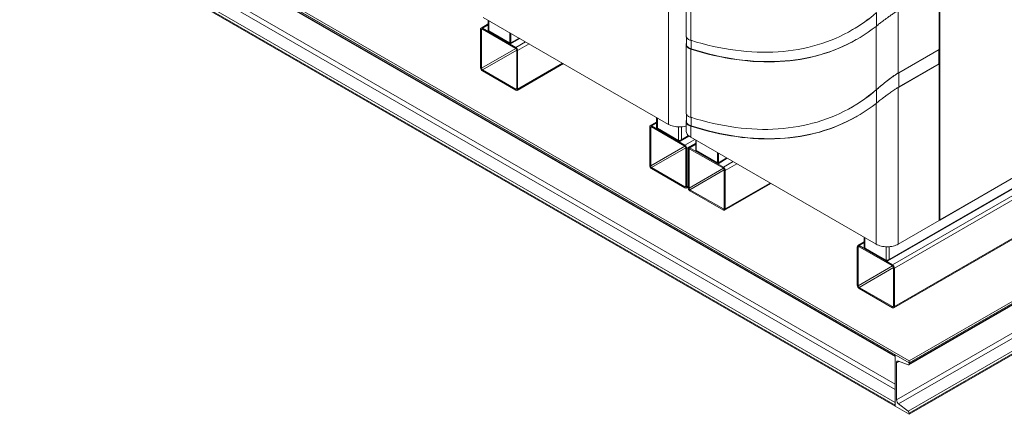
# Model space of a CAD drawing. Extents: x 1002.9 to 1025.6, y 117.1 to 133.1.
# Drawn here: x 1015.6 to 1021.4, y 123.6 to 125.9 of the extents above; entities that cross this region are included whole.
import ezdxf

# ---------------------------------------------------------------- set-up
doc = ezdxf.new("R2010")
doc.units = 0
doc.header["$MEASUREMENT"] = 0
doc.layers.get('0').update_dxf_attribs({"linetype": 'CONTINUOUS'})

msp = doc.modelspace()

# ---------------------------------------------------------------- linework, layer by layer
at = {"color": 7, "linetype": 'Continuous', "lineweight": 15}
for p, q in [((1021.0376, 124.7177), (1021.0376, 128.4316)), ((1021.042, 124.7177), (1021.042, 128.4319)), ((1020.8601, 123.8766), (1015.5568, 126.9381)), ((1020.8601, 123.8639), (1015.5568, 126.9254)), ((1015.6416, 126.8764), (1020.7752, 123.9128)), ((1015.6416, 126.8702), (1020.7752, 123.9067)), ((1015.6439, 126.8653), (1020.7752, 123.903)), ((1025.6331, 126.632), (1020.8601, 123.8766)), ((1020.8601, 123.8639), (1025.6331, 126.6193)), ((1020.8601, 123.8639), (1025.6331, 126.6192)), ((1020.8601, 123.8577), (1025.6331, 126.6131)), ((1020.7752, 123.6128), (1015.6416, 126.5764)), ((1020.7752, 123.6066), (1015.6416, 126.5702)), ((1020.8579, 123.8528), (1025.6309, 126.6082)), ((1020.7841, 123.6446), (1025.5571, 126.4)), ((1025.5697, 126.3754), (1020.7967, 123.6201)), ((1020.8538, 123.5761), (1025.6268, 126.3315)), ((1025.6331, 126.3192), (1020.8601, 123.5638)), ((1025.6331, 126.313), (1020.8601, 123.5576)), ((1019.5296, 126.2215), (1019.5296, 125.8143)), ((1019.557, 125.7877), (1019.557, 126.1947)), ((1019.4244, 125.2866), (1019.4244, 126.126)), ((1021.0375, 125.7333), (1021.0375, 126.1066)), ((1020.7944, 125.5929), (1020.7944, 125.9663)), ((1019.4244, 125.2866), (1018.3196, 125.9244)), ((1018.3495, 125.9072), (1018.3495, 125.851)), ((1018.3042, 125.8536), (1018.3042, 125.624)), ((1018.3495, 125.885), (1018.3074, 125.8608)), ((1018.3097, 125.6208), (1018.3097, 125.8504)), ((1018.5141, 125.7452), (1018.3153, 125.86)), ((1018.3153, 125.8536), (1018.5141, 125.7388)), ((1020.5164, 125.8477), (1020.5191, 125.8492)), ((1020.6619, 125.4919), (1020.6619, 125.8709)), ((1018.3531, 125.844), (1018.4795, 125.771)), ((1018.3532, 125.8439), (1018.3531, 125.8435)), ((1018.3531, 125.8435), (1018.3531, 125.8382)), ((1018.3531, 125.8435), (1018.4764, 125.7723)), ((1018.3531, 125.8382), (1018.4764, 125.767)), ((1018.4795, 125.8322), (1018.4795, 125.771)), ((1018.4803, 125.7746), (1018.4803, 125.8316)), ((1018.4824, 125.7664), (1018.5379, 125.7984)), ((1018.485, 125.772), (1018.485, 125.829)), ((1019.5322, 125.8047), (1019.5322, 125.7637)), ((1018.4764, 125.767), (1018.4764, 125.7723)), ((1018.4803, 125.7746), (1018.485, 125.772)), ((1019.5296, 125.7622), (1019.5296, 125.3549)), ((1019.557, 125.3284), (1019.557, 125.7354)), ((1020.7971, 125.5945), (1021.0375, 125.7333)), ((1021.0362, 125.6481), (1021.0362, 125.7325)), ((1018.5197, 125.7292), (1018.5197, 125.4996)), ((1018.5252, 125.4964), (1018.5252, 125.726)), ((1018.5219, 125.4892), (1018.7977, 125.6484)), ((1020.7971, 125.51), (1021.0362, 125.6481)), ((1020.7971, 125.5085), (1021.0375, 125.6473)), ((1021.0362, 125.6481), (1021.0375, 125.6473)), ((1021.0375, 124.7126), (1021.0375, 125.6473)), ((1018.5141, 125.4964), (1018.3153, 125.6112)), ((1018.3153, 125.6048), (1018.5141, 125.49)), ((1020.7971, 125.5945), (1020.7944, 125.5929)), ((1020.7971, 125.5945), (1020.7971, 125.5085)), ((1022.4987, 125.4959), (1020.7396, 124.4803)), ((1020.7971, 125.5085), (1020.7944, 125.507)), ((1020.7944, 124.5723), (1020.7944, 125.507)), ((1020.7327, 124.4723), (1022.4962, 125.4903)), ((1022.5389, 125.4755), (1020.7601, 124.4486)), ((1020.7712, 124.4295), (1022.55, 125.4563)), ((1020.5164, 125.3884), (1020.5191, 125.3899)), ((1020.6619, 124.5723), (1020.6619, 125.4116)), ((1021.0414, 124.7162), (1022.2717, 125.4265)), ((1021.042, 124.7176), (1022.2724, 125.4279)), ((1019.353, 125.3279), (1019.353, 125.2708)), ((1019.3576, 125.3252), (1019.3576, 125.2682)), ((1019.3585, 125.3247), (1019.3585, 125.2636)), ((1019.5322, 125.3454), (1019.5322, 125.3044)), ((1019.3128, 125.2714), (1019.3128, 125.0417)), ((1019.353, 125.2999), (1019.316, 125.2785)), ((1019.3183, 125.0385), (1019.3183, 125.2682)), ((1019.5227, 125.163), (1019.3238, 125.2778)), ((1019.3238, 125.2714), (1019.5227, 125.1566)), ((1019.353, 125.2708), (1019.3576, 125.2682)), ((1019.4849, 125.1906), (1019.3585, 125.2636)), ((1019.3616, 125.2613), (1019.3616, 125.2559)), ((1019.3616, 125.2613), (1019.4849, 125.1901)), ((1019.5296, 125.3029), (1019.5296, 125.2484)), ((1019.557, 125.2101), (1019.557, 125.2761)), ((1019.3616, 125.2559), (1019.4849, 125.1848)), ((1019.4953, 125.1866), (1019.5473, 125.2167)), ((1020.6619, 124.5723), (1019.557, 125.2101)), ((1020.7679, 124.1927), (1022.5467, 125.2195)), ((1022.55, 125.2267), (1020.7712, 124.1998)), ((1019.4849, 125.1901), (1019.4863, 125.1904)), ((1019.4849, 125.1848), (1019.4849, 125.1901)), ((1019.5282, 125.147), (1019.5282, 124.9174)), ((1019.5337, 124.9142), (1019.5337, 125.1438)), ((1019.5869, 125.1707), (1019.5449, 125.1464)), ((1019.7516, 125.0308), (1019.5527, 125.1456)), ((1019.5869, 125.1928), (1019.5869, 125.1367)), ((1019.5416, 125.1393), (1019.5416, 124.9096)), ((1019.5472, 124.9064), (1019.5472, 125.1361)), ((1019.5527, 125.1393), (1019.7516, 125.0244)), ((1019.5905, 125.1297), (1019.7169, 125.0567)), ((1019.5906, 125.1296), (1019.5905, 125.1291)), ((1019.5905, 125.1291), (1019.7138, 125.058)), ((1019.5905, 125.1291), (1019.5905, 125.1238)), ((1019.5905, 125.1238), (1019.7138, 125.0526)), ((1019.7169, 125.1178), (1019.7169, 125.0567)), ((1019.7178, 125.0603), (1019.7178, 125.1173)), ((1019.7199, 125.052), (1019.7753, 125.084)), ((1019.7224, 125.0576), (1019.7224, 125.1146)), ((1019.5227, 124.9142), (1019.3238, 125.029)), ((1019.7138, 125.0526), (1019.7138, 125.058)), ((1019.7178, 125.0603), (1019.7224, 125.0576)), ((1019.3238, 125.0226), (1019.5227, 124.9078)), ((1019.7571, 125.0149), (1019.7571, 124.7852)), ((1019.7626, 124.782), (1019.7626, 125.0117)), ((1019.5305, 124.907), (1019.5416, 124.9134)), ((1019.7594, 124.7749), (1020.0351, 124.9341)), ((1019.7516, 124.782), (1019.5527, 124.8968)), ((1019.5527, 124.8905), (1019.7516, 124.7757)), ((1021.0375, 124.7126), (1020.7944, 124.5723)), ((1021.0375, 124.7177), (1021.0376, 124.7177)), ((1021.0375, 124.7177), (1021.0398, 124.7164)), ((1021.042, 124.7177), (1021.042, 124.7177)), ((1021.042, 124.7176), (1021.042, 124.7177)), ((1020.5502, 124.557), (1020.5502, 124.3274)), ((1020.5905, 124.5856), (1020.5534, 124.5642)), ((1020.7601, 124.4486), (1020.5612, 124.5634)), ((1020.5612, 124.557), (1020.7601, 124.4422)), ((1020.5905, 124.6135), (1020.5905, 124.5565)), ((1020.5905, 124.5565), (1020.5951, 124.5538)), ((1020.5951, 124.6108), (1020.5951, 124.5538)), ((1020.596, 124.6103), (1020.596, 124.5492)), ((1020.5557, 124.3242), (1020.5557, 124.5538)), ((1020.7223, 124.4762), (1020.596, 124.5492)), ((1020.5991, 124.5469), (1020.7223, 124.4757)), ((1020.5991, 124.5469), (1020.5991, 124.5416)), ((1020.5991, 124.5416), (1020.7223, 124.4704)), ((1020.7223, 124.4757), (1020.7237, 124.4761)), ((1020.7223, 124.4704), (1020.7223, 124.4757)), ((1020.7656, 124.4326), (1020.7656, 124.203)), ((1020.7712, 124.1998), (1020.7712, 124.4295)), ((1020.7601, 124.1998), (1020.5612, 124.3146)), ((1020.5612, 124.3082), (1020.7601, 124.1934)), ((1020.8601, 123.8639), (1020.7752, 123.9128)), ((1020.7752, 123.9128), (1020.7752, 123.6066)), ((1020.7752, 123.9067), (1020.7752, 123.9128)), ((1020.7841, 123.6446), (1020.7841, 123.8646)), ((1020.7967, 123.8746), (1020.8538, 123.8527)), ((1020.8601, 123.8639), (1020.8601, 123.8766)), ((1020.8601, 123.8577), (1020.8601, 123.8639)), ((1020.8538, 123.5761), (1020.7967, 123.6201)), ((1020.7752, 123.6066), (1020.7752, 123.6128)), ((1020.7752, 123.6066), (1020.8601, 123.5576)), ((1020.8601, 123.5576), (1020.8601, 123.5638))]:
    msp.add_line(p, q, dxfattribs=at)
at = {"color": 8, "linetype": 'Continuous', "lineweight": 15}
for p, q in [((1020.7752, 123.7056), (1015.705, 126.6326)), ((1015.7177, 126.6572), (1020.7752, 123.7375)), ((1015.648, 126.5887), (1020.7752, 123.6287)), ((1020.6645, 125.9527), (1020.6645, 125.873)), ((1018.3097, 125.8504), (1018.3153, 125.8536)), ((1018.3495, 125.8798), (1018.3153, 125.86)), ((1018.3531, 125.844), (1018.3531, 125.9051)), ((1018.3535, 125.8438), (1018.3531, 125.8435)), ((1018.5343, 125.8005), (1018.485, 125.772)), ((1018.3097, 125.6208), (1018.5142, 125.7388)), ((1018.4768, 125.7726), (1018.4764, 125.7723)), ((1018.5721, 125.7787), (1018.5141, 125.7452)), ((1018.5252, 125.726), (1018.5942, 125.7659)), ((1019.5597, 125.7369), (1019.5597, 125.7869)), ((1018.3153, 125.6112), (1018.5197, 125.7292)), ((1018.7931, 125.6511), (1018.5252, 125.4964)), ((1018.5141, 125.4964), (1018.5197, 125.4996)), ((1020.6645, 125.4934), (1020.6645, 125.4137)), ((1019.5597, 125.2776), (1019.5597, 125.3276)), ((1019.3183, 125.2682), (1019.3238, 125.2714)), ((1019.353, 125.2946), (1019.3238, 125.2778)), ((1019.3585, 125.2687), (1019.3576, 125.2682)), ((1019.3621, 125.2615), (1019.3616, 125.2613)), ((1019.4849, 125.2709), (1019.4849, 125.1906)), ((1019.5021, 125.2712), (1019.5021, 125.1947)), ((1019.5444, 125.2191), (1019.5021, 125.1947)), ((1019.3183, 125.0385), (1019.5227, 125.1566)), ((1019.3238, 125.029), (1019.5282, 125.147)), ((1019.4856, 125.1905), (1019.4849, 125.1901)), ((1019.5807, 125.1964), (1019.5227, 125.163)), ((1019.5337, 125.1438), (1019.5869, 125.1745)), ((1019.5869, 125.1654), (1019.5527, 125.1456)), ((1019.5905, 125.1297), (1019.5905, 125.1908)), ((1019.5472, 125.1361), (1019.5527, 125.1393)), ((1019.5909, 125.1294), (1019.5905, 125.1291)), ((1019.7718, 125.0861), (1019.7224, 125.0576)), ((1019.7142, 125.0582), (1019.7138, 125.058)), ((1019.8096, 125.0643), (1019.7516, 125.0308)), ((1019.7626, 125.0117), (1019.8317, 125.0515)), ((1019.5472, 124.9064), (1019.7516, 125.0244)), ((1019.5527, 124.8968), (1019.7571, 125.0148)), ((1019.5227, 124.9142), (1019.5282, 124.9174)), ((1019.5416, 124.9187), (1019.5337, 124.9142)), ((1020.0306, 124.9367), (1019.7626, 124.782)), ((1019.7516, 124.782), (1019.7571, 124.7852)), ((1021.0398, 124.7164), (1021.0398, 124.7171)), ((1021.042, 124.7176), (1021.042, 124.7177)), ((1020.5557, 124.5538), (1020.5612, 124.557)), ((1020.5905, 124.5803), (1020.5612, 124.5634)), ((1020.7223, 124.5565), (1020.7223, 124.4762)), ((1020.7396, 124.5568), (1020.7396, 124.4803)), ((1020.596, 124.5543), (1020.5951, 124.5538)), ((1020.5995, 124.5472), (1020.5991, 124.5469)), ((1020.5557, 124.3242), (1020.7602, 124.4422)), ((1020.7231, 124.4762), (1020.7223, 124.4757)), ((1020.5612, 124.3146), (1020.7656, 124.4326)), ((1020.7601, 124.1998), (1020.7656, 124.203)), ((1020.7995, 123.8735), (1020.7841, 123.8646))]:
    msp.add_line(p, q, dxfattribs=at)
at = {"color": 7, "linetype": 'Continuous', "lineweight": 15, "flags": 128}
for points in [[(1020.6172, 125.9149), (1020.5941, 125.8978), (1020.5706, 125.8815), (1020.5466, 125.8659), (1020.5222, 125.8511), (1020.4973, 125.837), (1020.4721, 125.8237), (1020.4463, 125.8111), (1020.4202, 125.7993), (1020.3937, 125.7883), (1020.3668, 125.778), (1020.3395, 125.7685), (1020.3118, 125.7598), (1020.2837, 125.7519), (1020.2553, 125.7448), (1020.2265, 125.7384), (1020.1974, 125.7329), (1020.168, 125.7281), (1020.1382, 125.7241), (1020.1081, 125.7209), (1020.0777, 125.7185), (1020.0469, 125.7169), (1020.0159, 125.7161), (1019.9847, 125.7161), (1019.9531, 125.7168), (1019.9213, 125.7184), (1019.8892, 125.7208), (1019.8569, 125.7239), (1019.8244, 125.7279), (1019.7916, 125.7326), (1019.7587, 125.7381), (1019.7255, 125.7444), (1019.6921, 125.7515), (1019.6586, 125.7594), (1019.6249, 125.7681), (1019.591, 125.7775), (1019.557, 125.7877)], [(1019.557, 125.7354), (1019.5916, 125.7248), (1019.6261, 125.715), (1019.6603, 125.7059), (1019.6945, 125.6977), (1019.7284, 125.6902), (1019.7622, 125.6836), (1019.7957, 125.6777), (1019.8291, 125.6726), (1019.8622, 125.6683), (1019.8951, 125.6648), (1019.9278, 125.6622), (1019.9602, 125.6603), (1019.9923, 125.6592), (1020.0242, 125.6589), (1020.0558, 125.6594), (1020.0871, 125.6608), (1020.1181, 125.6629), (1020.1488, 125.6658), (1020.1792, 125.6695), (1020.2093, 125.6741), (1020.239, 125.6794), (1020.2684, 125.6855), (1020.2974, 125.6924), (1020.3261, 125.7001), (1020.3544, 125.7086), (1020.3823, 125.7179), (1020.4098, 125.728), (1020.4369, 125.7388), (1020.4636, 125.7504), (1020.4899, 125.7628), (1020.5158, 125.776), (1020.5413, 125.7899), (1020.5663, 125.8046), (1020.5909, 125.8201), (1020.615, 125.8363), (1020.6387, 125.8532), (1020.6619, 125.8709)], [(1019.5597, 125.7369), (1019.5943, 125.7263), (1019.6287, 125.7165), (1019.663, 125.7075), (1019.6971, 125.6992), (1019.7311, 125.6918), (1019.7648, 125.6851), (1019.7984, 125.6792), (1019.8317, 125.6741), (1019.8649, 125.6698), (1019.8978, 125.6664), (1019.9304, 125.6637), (1019.9628, 125.6618), (1019.995, 125.6607), (1020.0268, 125.6604), (1020.0584, 125.661), (1020.0898, 125.6623), (1020.1208, 125.6644), (1020.1515, 125.6674), (1020.1819, 125.6711), (1020.2119, 125.6756), (1020.2416, 125.6809), (1020.271, 125.687), (1020.3001, 125.694), (1020.3287, 125.7017), (1020.357, 125.7102), (1020.3849, 125.7194), (1020.4124, 125.7295), (1020.4396, 125.7403), (1020.4663, 125.752), (1020.4926, 125.7644), (1020.5185, 125.7775), (1020.5439, 125.7915), (1020.549, 125.7943)], [(1020.6619, 125.4919), (1020.6397, 125.4734), (1020.6172, 125.4556), (1020.5941, 125.4385), (1020.5706, 125.4222), (1020.5466, 125.4066), (1020.5222, 125.3918), (1020.4973, 125.3777), (1020.4721, 125.3644), (1020.4463, 125.3518), (1020.4202, 125.34), (1020.3937, 125.329), (1020.3668, 125.3187), (1020.3395, 125.3092), (1020.3118, 125.3005), (1020.2837, 125.2926), (1020.2553, 125.2855), (1020.2265, 125.2791), (1020.1974, 125.2736), (1020.168, 125.2688), (1020.1382, 125.2648), (1020.1081, 125.2616), (1020.0777, 125.2592), (1020.0469, 125.2576), (1020.0159, 125.2568), (1019.9847, 125.2567), (1019.9531, 125.2575), (1019.9213, 125.2591), (1019.8892, 125.2615), (1019.8569, 125.2646), (1019.8244, 125.2686), (1019.7916, 125.2733), (1019.7587, 125.2788), (1019.7255, 125.2851), (1019.6921, 125.2922), (1019.6586, 125.3001), (1019.6249, 125.3088), (1019.591, 125.3182), (1019.557, 125.3284)], [(1019.557, 125.2761), (1019.5916, 125.2655), (1019.6261, 125.2557), (1019.6603, 125.2466), (1019.6945, 125.2384), (1019.7284, 125.2309), (1019.7622, 125.2242), (1019.7957, 125.2184), (1019.8291, 125.2133), (1019.8622, 125.209), (1019.8951, 125.2055), (1019.9278, 125.2028), (1019.9602, 125.201), (1019.9923, 125.1999), (1020.0242, 125.1996), (1020.0558, 125.2001), (1020.0871, 125.2015), (1020.1181, 125.2036), (1020.1488, 125.2065), (1020.1792, 125.2102), (1020.2093, 125.2148), (1020.239, 125.2201), (1020.2684, 125.2262), (1020.2974, 125.2331), (1020.3261, 125.2408), (1020.3544, 125.2493), (1020.3823, 125.2586), (1020.4098, 125.2687), (1020.4369, 125.2795), (1020.4636, 125.2911), (1020.4899, 125.3035), (1020.5158, 125.3167), (1020.5413, 125.3306), (1020.5663, 125.3453), (1020.5909, 125.3608), (1020.615, 125.377), (1020.6387, 125.3939), (1020.6619, 125.4116)], [(1019.5597, 125.2776), (1019.5943, 125.267), (1019.6287, 125.2572), (1019.663, 125.2482), (1019.6971, 125.2399), (1019.7311, 125.2324), (1019.7648, 125.2258), (1019.7984, 125.2199), (1019.8317, 125.2148), (1019.8649, 125.2105), (1019.8978, 125.2071), (1019.9304, 125.2044), (1019.9628, 125.2025), (1019.995, 125.2014), (1020.0268, 125.2011), (1020.0584, 125.2017), (1020.0898, 125.203), (1020.1208, 125.2051), (1020.1515, 125.208), (1020.1819, 125.2118), (1020.2119, 125.2163), (1020.2416, 125.2216), (1020.271, 125.2277), (1020.3001, 125.2347), (1020.3287, 125.2424), (1020.357, 125.2509), (1020.3849, 125.2601), (1020.4124, 125.2702), (1020.4396, 125.281), (1020.4663, 125.2927), (1020.4926, 125.3051), (1020.5185, 125.3182), (1020.5439, 125.3322), (1020.549, 125.335)], [(1019.5296, 125.2756), (1019.5266, 125.2749), (1019.5179, 125.2731), (1019.509, 125.2718), (1019.4999, 125.271), (1019.4907, 125.2708), (1019.4815, 125.271), (1019.4724, 125.2718), (1019.4635, 125.2731), (1019.4548, 125.2749), (1019.4465, 125.2772), (1019.4386, 125.2799), (1019.4312, 125.2831), (1019.4244, 125.2866)], [(1019.557, 125.2101), (1019.5508, 125.214), (1019.5454, 125.2183), (1019.5406, 125.2228), (1019.5367, 125.2276), (1019.5336, 125.2326), (1019.5314, 125.2378), (1019.53, 125.2431), (1019.5296, 125.2484)], [(1020.7944, 124.5723), (1020.7876, 124.5687), (1020.7802, 124.5655), (1020.7724, 124.5628), (1020.764, 124.5605), (1020.7554, 124.5588), (1020.7464, 124.5575), (1020.7373, 124.5567), (1020.7282, 124.5564), (1020.719, 124.5567), (1020.7099, 124.5575), (1020.7009, 124.5588), (1020.6923, 124.5605), (1020.684, 124.5628), (1020.6761, 124.5655), (1020.6687, 124.5687), (1020.6619, 124.5723)], [(1020.7841, 123.8646), (1020.7843, 123.8676), (1020.785, 123.8701), (1020.7861, 123.8723), (1020.7877, 123.8739), (1020.7895, 123.8749), (1020.7917, 123.8754), (1020.7942, 123.8753), (1020.7967, 123.8746)], [(1020.8538, 123.8527), (1020.855, 123.8523), (1020.8563, 123.8523), (1020.8573, 123.8525), (1020.8583, 123.8531), (1020.8591, 123.8539), (1020.8596, 123.8549), (1020.86, 123.8562), (1020.8601, 123.8577)]]:
    msp.add_lwpolyline(points, dxfattribs=at)
at = {"color": 7, "linetype": 'Continuous', "lineweight": 15}
for centre, radius, start, end in [((1020.0457, 126.6686), 0.9463, 300.01504, 310.8392), ((1018.3109, 125.8547), 0.00682, 50.79675, 189.214), ((1018.3131, 125.851), 0.00341, 50.79693, 189.21382), ((1018.4779, 125.7742), 0.00246, 230.79607, 9.21533), ((1018.4797, 125.7711), 0.00531, 230.79661, 9.21415), ((1018.5012, 125.725), 0.024, 2.6055, 57.39442), ((1018.5077, 125.7287), 0.012, 2.60529, 57.39471), ((1018.3282, 125.625), 0.024, 182.60548, 237.3946), ((1018.3217, 125.6213), 0.012, 182.60529, 237.39471), ((1018.5163, 125.499), 0.00341, 230.7959, 9.21485), ((1018.5184, 125.4953), 0.00682, 230.79673, 9.21402), ((1020.0457, 126.2093), 0.9463, 300.01504, 310.83923), ((1019.3195, 125.2725), 0.00682, 50.79748, 189.21351), ((1019.3217, 125.2687), 0.00341, 50.79621, 189.21548), ((1019.3717, 125.2717), 0.0187, 182.60532, 237.39468), ((1019.3663, 125.2686), 0.00864, 182.60605, 237.39417), ((1019.5097, 125.1427), 0.024, 2.60521, 57.39471), ((1019.5162, 125.1465), 0.012, 2.60585, 57.39446), ((1019.5484, 125.1403), 0.00682, 50.79644, 189.21454), ((1019.5505, 125.1366), 0.00341, 50.79662, 189.2132), ((1019.3367, 125.0428), 0.024, 182.60577, 237.39423), ((1019.3303, 125.0391), 0.012, 182.60445, 237.39524), ((1019.7153, 125.0599), 0.00246, 230.79766, 9.21504), ((1019.7172, 125.0567), 0.00531, 230.79768, 9.21308), ((1019.7386, 125.0106), 0.024, 2.60521, 57.39471), ((1019.7451, 125.0143), 0.012, 2.60585, 57.39446), ((1019.5248, 124.9168), 0.00341, 230.79611, 9.21371), ((1019.527, 124.9131), 0.00682, 230.79622, 9.21454), ((1019.5656, 124.9107), 0.024, 182.60519, 237.39481), ((1019.5592, 124.907), 0.012, 182.60556, 237.39475), ((1019.7537, 124.7847), 0.00341, 230.79611, 9.21371), ((1019.7559, 124.7809), 0.00682, 230.79622, 9.21454), ((1021.0398, 124.7218), 0.00471, 242.60767, 297.38917), ((1021.0407, 124.7174), 0.00134, 230.79681, 9.20919), ((1020.5569, 124.5581), 0.00682, 50.79623, 189.21568), ((1020.5591, 124.5544), 0.00341, 50.79853, 189.21129), ((1020.6091, 124.5573), 0.0187, 182.60509, 237.39451), ((1020.6037, 124.5542), 0.00864, 182.60667, 237.39269), ((1020.7472, 124.4284), 0.024, 2.60577, 57.39446), ((1020.7536, 124.4321), 0.012, 2.60539, 57.39492), ((1020.5742, 124.3285), 0.024, 182.60464, 237.39505), ((1020.5677, 124.3247), 0.012, 182.6066, 237.39372), ((1020.7623, 124.2025), 0.00341, 230.79547, 9.21435), ((1020.7644, 124.1987), 0.00682, 230.79642, 9.2134), ((1020.8175, 123.6463), 0.0335, 182.90066, 231.60581), ((1020.8433, 123.563), 0.0168, 2.90094, 51.60652)]:
    msp.add_arc(centre, radius, start, end, dxfattribs=at)
for points, knots in [([(1020.7944, 125.9663), (1020.7916, 125.9646), (1020.7859, 125.9613), (1020.7766, 125.9553), (1020.7671, 125.949), (1020.7574, 125.9424), (1020.7478, 125.9357), (1020.7384, 125.9289), (1020.7275, 125.921), (1020.7156, 125.9121), (1020.7028, 125.9025), (1020.6921, 125.8943), (1020.6817, 125.8863), (1020.6716, 125.8786), (1020.6651, 125.8735), (1020.6619, 125.8709)], [0, 0, 0, 0, 0.059883, 0.119825, 0.179154, 0.238555, 0.300361, 0.362407, 0.424335, 0.521382, 0.618791, 0.716004, 0.786886, 0.893441, 1, 1, 1, 1]), ([(1018.3531, 125.844), (1018.352, 125.8451), (1018.35, 125.8472), (1018.3497, 125.8497), (1018.3495, 125.851)], [0, 0, 0, 0, 0.499992, 1, 1, 1, 1]), ([(1018.3514, 125.8461), (1018.3516, 125.8446), (1018.3519, 125.8414), (1018.3527, 125.8393), (1018.3531, 125.8382)], [0, 0, 0, 0, 0.479083, 1, 1, 1, 1]), ([(1019.5298, 125.8142), (1019.5297, 125.8136), (1019.5294, 125.8106), (1019.5312, 125.8057), (1019.5351, 125.8), (1019.5408, 125.7951), (1019.548, 125.7909), (1019.554, 125.7888), (1019.557, 125.7877)], [0, 0, 0, 0, 0.0548894, 0.2639652, 0.4503587, 0.6367624, 0.8183775, 1, 1, 1, 1]), ([(1019.557, 125.7354), (1019.554, 125.7365), (1019.548, 125.7386), (1019.5422, 125.742), (1019.5369, 125.746), (1019.5325, 125.7509), (1019.5296, 125.7579), (1019.5292, 125.7652), (1019.5312, 125.7701), (1019.5322, 125.7725)], [0, 0, 0, 0, 0.1401576, 0.2803096, 0.3384252, 0.5076712, 0.6768998, 0.8437669, 1, 1, 1, 1]), ([(1019.5325, 125.7637), (1019.5324, 125.7631), (1019.532, 125.76), (1019.534, 125.7548), (1019.5384, 125.7485), (1019.5447, 125.7435), (1019.5519, 125.7396), (1019.5571, 125.7378), (1019.5597, 125.7369)], [0, 0, 0, 0, 0.055705, 0.2650377, 0.4779299, 0.69084, 0.8454196, 1, 1, 1, 1]), ([(1020.6619, 125.4919), (1020.6651, 125.4947), (1020.6716, 125.5003), (1020.6822, 125.5091), (1020.6929, 125.518), (1020.7036, 125.5267), (1020.7153, 125.5362), (1020.7282, 125.5463), (1020.7414, 125.5565), (1020.7542, 125.5661), (1020.7653, 125.574), (1020.7752, 125.5808), (1020.7828, 125.5859), (1020.7893, 125.5899), (1020.7927, 125.5919), (1020.7944, 125.5929)], [0, 0, 0, 0, 0.107497, 0.214992, 0.302668, 0.390465, 0.47808, 0.573422, 0.668662, 0.744882, 0.820961, 0.874292, 0.927561, 0.963784, 1, 1, 1, 1]), ([(1020.7971, 125.5945), (1020.7943, 125.5928), (1020.7888, 125.5895), (1020.7796, 125.5836), (1020.7704, 125.5773), (1020.761, 125.5706), (1020.7516, 125.5637), (1020.7423, 125.5567), (1020.7315, 125.5484), (1020.7194, 125.5389), (1020.7066, 125.5285), (1020.6946, 125.5188), (1020.6836, 125.5096), (1020.6734, 125.5011), (1020.6675, 125.496), (1020.6645, 125.4934)], [0, 0, 0, 0, 0.057325, 0.114708, 0.17145, 0.228263, 0.288684, 0.349339, 0.409886, 0.508087, 0.606657, 0.705038, 0.803294, 0.901726, 1, 1, 1, 1]), ([(1020.7944, 125.507), (1020.7925, 125.5058), (1020.7881, 125.5033), (1020.7808, 125.4987), (1020.7719, 125.4929), (1020.7617, 125.4861), (1020.7507, 125.4784), (1020.7399, 125.4707), (1020.7296, 125.4632), (1020.7184, 125.4549), (1020.7065, 125.446), (1020.6942, 125.4367), (1020.6826, 125.4278), (1020.6716, 125.4193), (1020.6651, 125.4142), (1020.6619, 125.4116)], [0, 0, 0, 0, 0.042543, 0.092618, 0.14273, 0.212309, 0.282002, 0.351803, 0.421871, 0.491811, 0.590035, 0.688557, 0.786894, 0.893446, 1, 1, 1, 1]), ([(1019.5298, 125.3549), (1019.5297, 125.3543), (1019.5294, 125.3513), (1019.5312, 125.3464), (1019.5351, 125.3406), (1019.5408, 125.3358), (1019.548, 125.3316), (1019.554, 125.3295), (1019.557, 125.3284)], [0, 0, 0, 0, 0.054889, 0.263965, 0.450359, 0.636762, 0.818377, 1, 1, 1, 1]), ([(1019.557, 125.2761), (1019.554, 125.2772), (1019.548, 125.2793), (1019.5422, 125.2827), (1019.5369, 125.2867), (1019.5325, 125.2916), (1019.5296, 125.2986), (1019.5292, 125.3059), (1019.5312, 125.3108), (1019.5322, 125.3132)], [0, 0, 0, 0, 0.140158, 0.28031, 0.338425, 0.507671, 0.6769, 0.843767, 1, 1, 1, 1]), ([(1019.5325, 125.3044), (1019.5324, 125.3038), (1019.532, 125.3007), (1019.534, 125.2955), (1019.5384, 125.2892), (1019.5447, 125.2842), (1019.5519, 125.2803), (1019.5571, 125.2785), (1019.5597, 125.2776)], [0, 0, 0, 0, 0.055705, 0.265038, 0.47793, 0.69084, 0.84542, 1, 1, 1, 1]), ([(1019.5021, 125.1947), (1019.5009, 125.1938), (1019.4983, 125.1919), (1019.4935, 125.1904), (1019.4887, 125.1899), (1019.4862, 125.1904), (1019.4849, 125.1906)], [0, 0, 0, 0, 0.250008, 0.499997, 0.75, 1, 1, 1, 1]), ([(1019.4849, 125.1848), (1019.4868, 125.1847), (1019.4905, 125.1845), (1019.4956, 125.1865), (1019.4997, 125.1899), (1019.5013, 125.1931), (1019.5021, 125.1947)], [0, 0, 0, 0, 0.254663, 0.509558, 0.764448, 1, 1, 1, 1]), ([(1019.5905, 125.1297), (1019.5895, 125.1307), (1019.5874, 125.1328), (1019.5871, 125.1354), (1019.5869, 125.1367)], [0, 0, 0, 0, 0.49999, 1, 1, 1, 1]), ([(1019.5888, 125.1317), (1019.589, 125.1302), (1019.5893, 125.1271), (1019.5901, 125.1249), (1019.5905, 125.1238)], [0, 0, 0, 0, 0.479081, 1, 1, 1, 1]), ([(1020.7396, 124.4803), (1020.7383, 124.4794), (1020.7358, 124.4776), (1020.731, 124.4761), (1020.7261, 124.4755), (1020.7236, 124.476), (1020.7223, 124.4762)], [0, 0, 0, 0, 0.250007, 0.499997, 0.750007, 1, 1, 1, 1]), ([(1020.7223, 124.4704), (1020.7242, 124.4703), (1020.728, 124.4701), (1020.7331, 124.4721), (1020.7371, 124.4756), (1020.7388, 124.4788), (1020.7396, 124.4803)], [0, 0, 0, 0, 0.2546638, 0.5095634, 0.7644472, 1, 1, 1, 1])]:
    msp.add_open_spline(points, degree=3, knots=knots, dxfattribs=at)

doc.saveas('drawing.dxf')
